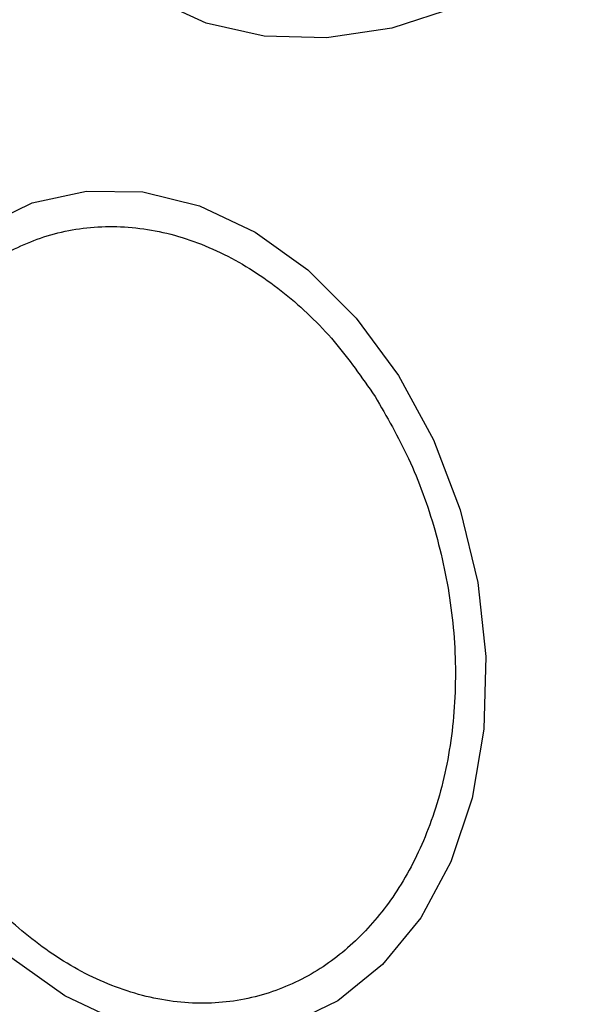
# Model space of a CAD drawing. Units: millimetres. Extents: x 299 to 5596, y -721 to 6064.
# Drawn here: x 1938 to 1954, y 1790 to 1817 of the extents above; entities that cross this region are included whole.
import ezdxf

# ---------------------------------------------------------------- set-up
doc = ezdxf.new("R2010")
doc.units = ezdxf.units.MM
doc.layers.add('Dimensions', color=7, linetype='Continuous')
doc.styles.get("Standard").update_dxf_attribs({"font": 'arial.ttf'})
doc.dimstyles.new('Leikkiset keinu', dxfattribs={"dimtxt": 150, "dimasz": 2.5, "dimexe": 0.06, "dimexo": 0.625, "dimtad": 0, "dimtih": 1, "dimtoh": 1, "dimdec": 0, "dimtxsty": 'Standard', "dimcen": 2.5, "dimadec": 0, "dimazin": 0, "dimtfac": 1, "dimtmove": 0, "dimatfit": 3, "dimfxl": 1, "dimarcsym": 0})

# ---------------------------------------------------------------- blocks, each defined once
blk = doc.blocks.new('*D2')
at = {"layer": 'Defpoints', "color": 0}
for p in [(4336.921, 2412.882), (298.739, 2298.164), (4336.921, -622.371)]:
    blk.add_point(p, dxfattribs=at)
at = {"layer": 'Dimensions', "color": 0, "lineweight": -2}
for p, q in [((4336.921, 2412.257), (4336.921, -622.431)), ((298.739, 2297.539), (298.739, -622.431)), ((301.239, -622.371), (2090.33, -622.371)), ((4334.421, -622.371), (2545.33, -622.371))]:
    blk.add_line(p, q, dxfattribs=at)
at = {"layer": 'Dimensions', "color": 0}
for points in [[(301.239, -621.955), (301.239, -622.788), (298.739, -622.371)], [(4334.421, -622.788), (4334.421, -621.955), (4336.921, -622.371)]]:
    blk.add_solid(points, dxfattribs=at)
at = {"layer": 'Dimensions', "color": 0, "insert": (2317.83, -622.371), "char_height": 150, "attachment_point": 5}
blk.add_mtext('4038', dxfattribs=at)

msp = doc.modelspace()

# ---------------------------------------------------------------- linework, layer by layer
at = {"linetype": 'ByBlock', "lineweight": -2, "flags": 128}
for points in [[(1949.941, 1817.577), (1948.143, 1817.003), (1946.365, 1816.734), (1944.66, 1816.778), (1943.081, 1817.134), (1941.675, 1817.79)], [(1936.971, 1811.57), (1938.34, 1812.234), (1939.815, 1812.558), (1941.351, 1812.531), (1942.902, 1812.154), (1944.42, 1811.439), (1945.858, 1810.408), (1947.174, 1809.092), (1948.328, 1807.53), (1949.284, 1805.771), (1950.013, 1803.868), (1950.493, 1801.878), (1950.71, 1799.862), (1950.656, 1797.882), (1950.335, 1795.997), (1949.754, 1794.265), (1948.933, 1792.738), (1947.895, 1791.463), (1946.673, 1790.479), (1945.304, 1789.815)], [(1940.742, 1789.895), (1939.224, 1790.61), (1937.786, 1791.641)]]:
    msp.add_lwpolyline(points, dxfattribs=at)
at = {"linetype": 'ByBlock', "lineweight": -2}
for start, end in [(45, 225), (225, 45)]:
    msp.add_arc((1967.83, 1807.993), 41.55, start, end, dxfattribs=at)
for points in [[(1935.771, 1795.042), (1935.451, 1795.595), (1934.792, 1796.735), (1934.087, 1798.698), (1933.64, 1800.817), (1933.525, 1802.992), (1933.755, 1805.082), (1934.307, 1806.963), (1935.119, 1808.543), (1936.136, 1809.804), (1937.343, 1810.766), (1938.751, 1811.408), (1940.336, 1811.663), (1942.011, 1811.478), (1943.675, 1810.852), (1945.221, 1809.833), (1946.589, 1808.532), (1947.328, 1807.472), (1947.687, 1806.957)], [(1947.687, 1806.957), (1948.006, 1806.404), (1948.665, 1805.264), (1949.371, 1803.301), (1949.818, 1801.182), (1949.932, 1799.007), (1949.702, 1796.917), (1949.151, 1795.036), (1948.338, 1793.456), (1947.322, 1792.195), (1946.114, 1791.233), (1944.706, 1790.591), (1943.122, 1790.337), (1941.447, 1790.521), (1939.782, 1791.147), (1938.236, 1792.166), (1936.868, 1793.467), (1936.129, 1794.527), (1935.771, 1795.042)]]:
    msp.add_open_spline(points, degree=3, knots=[0, 0, 0, 0, 0.058258, 0.120006, 0.18432, 0.25, 0.31568, 0.379994, 0.441742, 0.5, 0.558258, 0.620006, 0.68432, 0.75, 0.81568, 0.879994, 0.941742, 1, 1, 1, 1], dxfattribs=at)

# ---------------------------------------------------------------- dimensions: what is measured, and where the dimension line sits
at = {"layer": 'Dimensions'}
dim = msp.add_linear_dim(base=(4336.921, -622.371), p1=(298.739, 2298.164), p2=(4336.921, 2412.882), dimstyle='Leikkiset keinu', override={"dimlfac": 1}, dxfattribs=at)
dim.commit()
dim.dimension.update_dxf_attribs({"geometry": '*D2', "text_midpoint": (2317.83, -622.371)})

doc.saveas('drawing.dxf')
